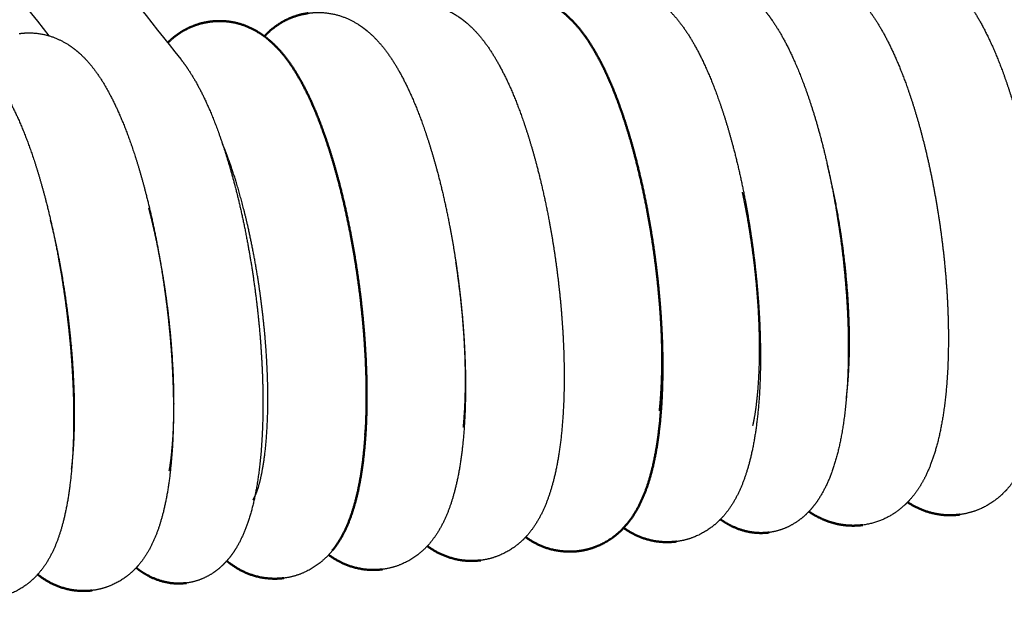
# Model space of a CAD drawing. Units: centimetres. Extents: x -873 to 453, y 2176 to 3720.
# Drawn here: x -615 to -571, y 2503 to 2529 of the extents above; entities that cross this region are included whole.
import ezdxf

# ---------------------------------------------------------------- set-up
doc = ezdxf.new("R2010")
doc.units = ezdxf.units.CM
doc.layers.add('Make2D$Visibile$Curve', color=7, linetype='Continuous', true_color=0x000000)
doc.layers.add('Make2D$Visibile$CurveSilhouetteScena', color=7, linetype='Continuous', lineweight=50, true_color=0x000000)

msp = doc.modelspace()

# ---------------------------------------------------------------- linework, layer by layer
at = {"layer": 'Make2D$Visibile$Curve', "color": 178, "lineweight": -3, "true_color": 0x000000}
for points, weights in [([(-613.688, 2528.533), (-643.364, 2566.119), (-670.849, 2600.931), (-696.378, 2633.264)], [2332.69112378, 2425.64397692, 2518.59683006, 2611.54968319]), ([(-690.577, 2631.654), (-665.006, 2599.478), (-637.489, 2564.853), (-607.795, 2527.488)], [2599.28627102, 2507.36665318, 2415.44703533, 2323.52741749]), ([(-612.752, 2514.723), (-612.732, 2514.699), (-612.713, 2514.674), (-612.694, 2514.65)], [2349.75272979, 2349.69465351, 2349.63657723, 2349.57850095]), ([(-599.552, 2514.905), (-599.545, 2514.896), (-599.538, 2514.887), (-599.531, 2514.878)], [2347.56458931, 2347.54341119, 2347.52223308, 2347.50105496])]:
    msp.add_rational_spline(points, weights, degree=3, dxfattribs=at)
for points, weights, knots in [([(-576.226, 2531.938), (-576.085, 2531.957), (-575.944, 2531.968), (-575.802, 2531.969), (-574.956, 2531.977), (-574.265, 2531.684), (-573.695, 2531.271), (-573.611, 2531.209), (-573.529, 2531.145), (-573.401, 2531.037), (-573.353, 2530.995), (-573.307, 2530.952), (-572.777, 2530.467), (-572.341, 2529.857), (-571.952, 2529.164), (-571.57, 2528.484), (-571.225, 2527.706), (-570.905, 2526.826), (-570.59, 2525.959), (-570.305, 2525.005), (-570.056, 2523.989), (-569.891, 2523.313), (-569.742, 2522.612), (-569.612, 2521.897), (-569.42, 2520.836), (-569.269, 2519.746), (-569.167, 2518.669), (-569.065, 2517.59), (-569.012, 2516.527), (-569.009, 2515.518), (-569.007, 2514.491), (-569.056, 2513.528), (-569.16, 2512.646), (-569.265, 2511.758), (-569.42, 2510.969), (-569.645, 2510.259), (-569.861, 2509.579), (-570.159, 2508.924), (-570.594, 2508.379), (-570.625, 2508.341), (-570.656, 2508.303), (-570.688, 2508.265), (-570.924, 2507.991), (-571.204, 2507.74), (-571.932, 2507.293), (-572.374, 2507.128), (-572.856, 2507.064)], [2708.66164758, 2708.5263577, 2708.39189859, 2708.25610933, 2707.4465618, 2706.65106787, 2705.70996548, 2705.56983413, 2705.42856846, 2705.1992778, 2705.11130621, 2705.02332146, 2704.02795343, 2702.97572175, 2702.06309025, 2701.16774857, 2700.36151816, 2699.68338058, 2699.01584939, 2698.47933456, 2698.10089142, 2697.84907799, 2697.66781422, 2697.5615311, 2697.40372091, 2697.41134407, 2697.58492925, 2697.75890379, 2698.09927703, 2698.58900106, 2699.0872657, 2699.73766232, 2700.5079964, 2701.28494022, 2702.17458048, 2703.13280478, 2704.05199915, 2705.12296219, 2706.06644551, 2706.13273725, 2706.19878236, 2706.26450676, 2706.74445988, 2707.1998404, 2708.13825848, 2708.58369001, 2709.04608174], [0, 0, 0, 0, 0.628222, 0.628222, 0.628222, 4.281366, 4.281366, 4.281366, 4.834205, 4.834205, 5.176794, 5.176794, 5.176794, 9.118682, 9.118682, 9.118682, 12.917968, 12.917968, 12.917968, 16.668893, 16.668893, 16.668893, 19.163501, 19.163501, 19.163501, 22.873726, 22.873726, 22.873726, 26.591345, 26.591345, 26.591345, 30.368149, 30.368149, 30.368149, 34.165099, 34.165099, 34.165099, 37.936832, 37.936832, 37.936832, 38.194212, 38.194212, 38.194212, 40.059139, 40.059139, 42.185695, 42.185695, 42.185695, 42.185695]), ([(-580.583, 2531.48), (-580.571, 2531.482), (-580.559, 2531.483), (-580.547, 2531.485), (-580.079, 2531.544), (-579.623, 2531.502), (-578.769, 2531.256), (-578.4, 2531.06), (-578.076, 2530.827), (-578.071, 2530.824), (-578.066, 2530.82), (-578.062, 2530.817), (-577.534, 2530.434), (-577.097, 2529.926), (-576.728, 2529.377), (-576.362, 2528.832), (-576.035, 2528.213), (-575.725, 2527.505), (-575.415, 2526.795), (-575.129, 2526.008), (-574.868, 2525.151), (-574.567, 2524.162), (-574.302, 2523.09), (-574.083, 2521.974), (-573.854, 2520.812), (-573.676, 2519.607), (-573.556, 2518.414), (-573.435, 2517.219), (-573.374, 2516.042), (-573.375, 2514.931), (-573.375, 2513.803), (-573.44, 2512.754), (-573.57, 2511.809), (-573.702, 2510.849), (-573.895, 2510.017), (-574.186, 2509.275), (-574.377, 2508.788), (-574.624, 2508.317), (-574.954, 2507.904), (-575.008, 2507.836), (-575.066, 2507.769), (-575.168, 2507.657), (-575.211, 2507.612), (-575.256, 2507.568), (-575.756, 2507.072), (-576.406, 2506.702), (-577.207, 2506.595)], [2707.65619722, 2707.64456564, 2707.63293632, 2707.62130941, 2707.17570358, 2706.7474665, 2705.78397025, 2705.27803586, 2704.74689455, 2704.73930603, 2704.73171404, 2704.72411871, 2703.85487653, 2702.87501502, 2702.02252245, 2701.17783132, 2700.38496416, 2699.67790538, 2698.9691682, 2698.35352041, 2697.85605117, 2697.28230358, 2696.86916772, 2696.64117723, 2696.4039793, 2696.36771235, 2696.53560917, 2696.70371644, 2697.07609796, 2697.63010572, 2698.1933737, 2698.94054651, 2699.82670799, 2700.72634484, 2701.75947982, 2702.85152245, 2703.56818896, 2704.35188732, 2705.06726053, 2705.18583165, 2705.30362842, 2705.50102759, 2705.58124569, 2705.66086174, 2706.54999855, 2707.2593061, 2708.02856937], [0, 0, 0, 0, 0.054265, 0.054265, 0.054265, 2.11389, 2.11389, 4.207304, 4.207304, 4.207304, 4.237314, 4.237314, 4.237314, 7.771155, 7.771155, 7.771155, 11.166038, 11.166038, 11.166038, 14.576474, 14.576474, 14.576474, 18.518943, 18.518943, 18.518943, 22.624592, 22.624592, 22.624592, 26.733922, 26.733922, 26.733922, 30.903187, 30.903187, 30.903187, 35.122476, 35.122476, 35.122476, 37.952798, 37.952798, 37.952798, 38.413086, 38.413086, 38.73173, 38.73173, 38.73173, 42.208032, 42.208032, 42.208032, 42.208032]), ([(-588.879, 2530.765), (-588.828, 2530.772), (-588.777, 2530.778), (-588.718, 2530.784), (-588.709, 2530.784), (-588.613, 2530.792), (-588.525, 2530.796), (-588.437, 2530.796), (-587.628, 2530.798), (-586.968, 2530.518), (-586.426, 2530.127), (-586.261, 2530.008), (-586.109, 2529.879), (-585.967, 2529.743), (-585.455, 2529.253), (-585.039, 2528.644), (-584.664, 2527.951), (-584.296, 2527.271), (-583.963, 2526.493), (-583.654, 2525.613), (-583.349, 2524.745), (-583.072, 2523.791), (-582.831, 2522.774), (-582.67, 2522.097), (-582.525, 2521.395), (-582.398, 2520.68), (-582.21, 2519.618), (-582.063, 2518.528), (-581.962, 2517.452), (-581.86, 2516.373), (-581.806, 2515.311), (-581.8, 2514.302), (-581.795, 2513.277), (-581.84, 2512.315), (-581.937, 2511.436), (-582.035, 2510.551), (-582.182, 2509.767), (-582.395, 2509.062), (-582.609, 2508.357), (-582.91, 2507.671), (-583.366, 2507.11), (-583.375, 2507.099), (-583.383, 2507.089), (-583.391, 2507.079), (-583.633, 2506.788), (-583.923, 2506.52), (-584.666, 2506.072), (-585.098, 2505.913), (-585.567, 2505.854)], [2706.25881243, 2706.21078334, 2706.16281653, 2706.10684253, 2706.09888124, 2706.00823999, 2705.92563508, 2705.84255592, 2705.07885662, 2704.32933832, 2703.43084397, 2703.15824641, 2702.87938991, 2702.60139197, 2701.60069842, 2700.54428238, 2699.62643318, 2698.72545563, 2697.91446346, 2697.23134053, 2696.5586785, 2696.01743961, 2695.63503991, 2695.38073053, 2695.19725788, 2695.08917163, 2694.92881654, 2694.93450687, 2695.1070849, 2695.28003739, 2695.6203037, 2696.11087944, 2696.60997047, 2697.26209797, 2698.03496206, 2698.81422908, 2699.70572465, 2700.66753526, 2701.63048845, 2702.77485669, 2703.75463828, 2703.77229055, 2703.7899211, 2703.80752798, 2704.3173545, 2704.79728399, 2705.73751659, 2706.16348281, 2706.60645844], [0, 0, 0, 0, 0.225747, 0.225747, 0.263178, 0.263178, 0.651885, 0.651885, 0.651885, 4.132104, 4.132104, 4.132104, 5.209717, 5.209717, 5.209717, 9.145608, 9.145608, 9.145608, 12.943328, 12.943328, 12.943328, 16.694797, 16.694797, 16.694797, 19.188377, 19.188377, 19.188377, 22.894251, 22.894251, 22.894251, 26.607149, 26.607149, 26.607149, 30.378831, 30.378831, 30.378831, 34.16779, 34.16779, 34.16779, 38.118404, 38.118404, 38.118404, 38.187019, 38.187019, 38.187019, 40.159575, 40.159575, 42.219476, 42.219476, 42.219476, 42.219476]), ([(-602.077, 2529.549), (-602.071, 2529.55), (-602.066, 2529.55), (-602.007, 2529.558), (-601.953, 2529.564), (-601.807, 2529.576), (-601.713, 2529.58), (-601.62, 2529.58), (-600.826, 2529.577), (-600.181, 2529.302), (-599.65, 2528.92), (-599.632, 2528.907), (-599.614, 2528.894), (-599.532, 2528.833), (-599.47, 2528.784), (-599.324, 2528.661), (-599.241, 2528.586), (-599.161, 2528.508), (-598.657, 2528.017), (-598.248, 2527.409), (-597.878, 2526.716), (-597.514, 2526.035), (-597.185, 2525.258), (-596.878, 2524.376), (-596.576, 2523.508), (-596.301, 2522.551), (-596.06, 2521.532), (-595.9, 2520.854), (-595.756, 2520.152), (-595.629, 2519.435), (-595.441, 2518.372), (-595.293, 2517.282), (-595.191, 2516.204), (-595.089, 2515.124), (-595.032, 2514.061), (-595.025, 2513.053), (-595.017, 2512.027), (-595.059, 2511.066), (-595.153, 2510.188), (-595.247, 2509.304), (-595.389, 2508.522), (-595.597, 2507.82), (-595.808, 2507.108), (-596.109, 2506.413), (-596.571, 2505.846)], [2703.77710207, 2703.77170042, 2703.76629931, 2703.71140007, 2703.6619844, 2703.52593104, 2703.43942271, 2703.35233268, 2702.61027861, 2701.88054114, 2701.0006871, 2700.97094404, 2700.9411414, 2700.80310049, 2700.69410627, 2700.42749514, 2700.26888551, 2700.1103734, 2699.10653191, 2698.04810628, 2697.12678233, 2696.22214868, 2695.40766809, 2694.72088029, 2694.04441238, 2693.49949785, 2693.11407222, 2692.85795971, 2692.67285878, 2692.56349638, 2692.40143478, 2692.40579656, 2692.57779615, 2692.75016851, 2693.09061347, 2693.58205356, 2694.08207312, 2694.73587496, 2695.51072416, 2696.29175229, 2697.18478844, 2698.14839523, 2699.12501443, 2700.29431239, 2701.28297449], [0, 0, 0, 0, 0.025605, 0.025605, 0.260287, 0.260287, 0.67118, 0.67118, 0.67118, 4.080342, 4.080342, 4.080342, 4.19786, 4.19786, 4.623741, 4.623741, 5.23582, 5.23582, 5.23582, 9.174325, 9.174325, 9.174325, 12.9776, 12.9776, 12.9776, 16.736008, 16.736008, 16.736008, 19.232192, 19.232192, 19.232192, 22.937753, 22.937753, 22.937753, 26.650386, 26.650386, 26.650386, 30.422109, 30.422109, 30.422109, 34.209127, 34.209127, 34.209127, 38.215812, 38.215812, 38.215812, 38.215812]), ([(-596.182, 2529.808), (-595.828, 2529.69), (-595.512, 2529.516), (-595.228, 2529.312), (-595.161, 2529.263), (-595.095, 2529.213), (-595.017, 2529.149), (-595.002, 2529.136), (-594.905, 2529.055), (-594.826, 2528.983), (-594.75, 2528.909), (-594.243, 2528.418), (-593.831, 2527.81), (-593.46, 2527.117), (-593.095, 2526.436), (-592.764, 2525.659), (-592.456, 2524.778), (-592.153, 2523.909), (-591.878, 2522.953), (-591.637, 2521.935), (-591.476, 2521.258), (-591.332, 2520.555), (-591.205, 2519.839), (-591.017, 2518.777), (-590.87, 2517.687), (-590.768, 2516.609), (-590.666, 2515.53), (-590.61, 2514.467), (-590.603, 2513.459), (-590.596, 2512.433), (-590.639, 2511.471), (-590.734, 2510.593), (-590.83, 2509.709), (-590.973, 2508.927), (-591.183, 2508.223), (-591.395, 2507.513), (-591.696, 2506.821), (-592.156, 2506.256), (-592.159, 2506.252), (-592.163, 2506.247), (-592.166, 2506.243), (-592.408, 2505.948), (-592.701, 2505.677), (-593.445, 2505.228), (-593.874, 2505.071), (-594.341, 2505.012)], [2703.0810938, 2702.67105323, 2702.24315799, 2701.77310135, 2701.66121543, 2701.54846217, 2701.4085475, 2701.3818067, 2701.20521226, 2701.05418661, 2700.90323574, 2699.90054071, 2698.84278081, 2697.92269359, 2697.01936744, 2696.20617656, 2695.52071204, 2694.84561353, 2694.30199198, 2693.91765238, 2693.66219008, 2693.47768478, 2693.36878603, 2693.20734438, 2693.21218357, 2693.38438653, 2693.55696559, 2693.89734589, 2694.38848468, 2694.88817978, 2695.54140584, 2696.31555173, 2697.09594342, 2697.98839033, 2698.95135188, 2699.9234726, 2701.0845465, 2702.07034633, 2702.07787785, 2702.08540516, 2702.09292808, 2702.60776111, 2703.09105784, 2704.02775985, 2704.4475578, 2704.88425498], [2.276118, 2.276118, 2.276118, 2.276118, 4.097268, 4.097268, 4.097268, 4.538974, 4.538974, 4.643189, 4.643189, 5.226535, 5.226535, 5.226535, 9.164046, 9.164046, 9.164046, 12.965186, 12.965186, 12.965186, 16.721076, 16.721076, 16.721076, 19.216227, 19.216227, 19.216227, 22.921801, 22.921801, 22.921801, 26.634468, 26.634468, 26.634468, 30.406145, 30.406145, 30.406145, 34.193697, 34.193697, 34.193697, 38.182053, 38.182053, 38.182053, 38.211369, 38.211369, 38.211369, 40.203202, 40.203202, 42.246319, 42.246319, 42.246319, 42.246319]), ([(-581.686, 2529.763), (-581.523, 2529.571), (-581.369, 2529.364), (-581.222, 2529.145), (-580.789, 2528.501), (-580.411, 2527.749), (-580.057, 2526.875), (-579.672, 2525.924), (-579.326, 2524.847), (-579.025, 2523.672), (-578.855, 2523.006), (-578.7, 2522.311), (-578.562, 2521.6), (-578.325, 2520.365), (-578.142, 2519.084), (-578.023, 2517.819), (-577.904, 2516.551), (-577.849, 2515.307), (-577.864, 2514.144), (-577.879, 2512.96), (-577.963, 2511.875), (-578.121, 2510.908), (-578.283, 2509.924), (-578.513, 2509.069), (-578.873, 2508.327), (-578.988, 2508.09), (-579.119, 2507.861), (-579.269, 2507.647), (-579.488, 2507.335), (-579.752, 2507.044), (-580.082, 2506.803), (-580.465, 2506.523), (-580.913, 2506.329), (-581.409, 2506.262)], [2702.4648371, 2702.10828335, 2701.75380983, 2701.40901989, 2700.39650535, 2699.45512745, 2698.64351949, 2697.76102862, 2697.04111378, 2696.53291806, 2696.24455115, 2696.02537759, 2695.88079471, 2695.63005263, 2695.60392613, 2695.80617993, 2696.00902565, 2696.44098354, 2697.07232424, 2697.71482862, 2698.55830882, 2699.54635896, 2700.55203928, 2701.71776324, 2702.90401512, 2703.28243005, 2703.66938328, 2704.04918241, 2704.59995708, 2705.14627546, 2705.6718803, 2706.28378686, 2706.83943246, 2707.42255827], [0, 0, 0, 0, 1.381449, 1.381449, 1.381449, 5.431956, 5.431956, 5.431956, 9.849886, 9.849886, 9.849886, 12.355647, 12.355647, 12.355647, 16.713296, 16.713296, 16.713296, 21.081782, 21.081782, 21.081782, 25.515149, 25.515149, 25.515149, 30.04228, 30.04228, 30.04228, 31.485077, 31.485077, 31.485077, 33.576009, 33.576009, 33.576009, 35.977228, 35.977228, 35.977228, 35.977228]), ([(-615.043, 2528.634), (-615.032, 2528.636), (-615.022, 2528.637), (-614.961, 2528.645), (-614.911, 2528.65), (-614.811, 2528.659), (-614.76, 2528.662), (-614.66, 2528.665), (-614.61, 2528.666), (-614.56, 2528.665), (-613.804, 2528.655), (-613.191, 2528.395), (-612.686, 2528.035), (-612.48, 2527.888), (-612.294, 2527.725), (-612.126, 2527.553), (-611.641, 2527.057), (-611.251, 2526.453), (-610.896, 2525.76), (-610.547, 2525.08), (-610.23, 2524.303), (-609.933, 2523.421), (-609.641, 2522.552), (-609.375, 2521.595), (-609.141, 2520.574), (-608.985, 2519.896), (-608.845, 2519.193), (-608.721, 2518.475), (-608.538, 2517.413), (-608.393, 2516.323), (-608.291, 2515.245), (-608.19, 2514.166), (-608.133, 2513.104), (-608.122, 2512.096), (-608.111, 2511.072), (-608.149, 2510.113), (-608.236, 2509.239), (-608.323, 2508.359), (-608.456, 2507.583), (-608.653, 2506.886), (-608.852, 2506.181), (-609.137, 2505.489), (-609.582, 2504.922), (-609.604, 2504.895), (-609.625, 2504.869), (-609.647, 2504.842), (-609.883, 2504.559), (-610.168, 2504.298), (-610.898, 2503.865), (-611.317, 2503.716), (-611.77, 2503.661)], [2702.26818447, 2702.25863212, 2702.24908163, 2702.19400209, 2702.1485418, 2702.05763075, 2702.01222183, 2701.92139707, 2701.87602527, 2701.83047981, 2701.1391703, 2700.45841284, 2699.62569848, 2699.28509328, 2698.9312441, 2698.57982873, 2697.56884278, 2696.50625828, 2695.5780233, 2694.66630673, 2693.84552429, 2693.15226385, 2692.46910236, 2691.91797124, 2691.52734892, 2691.26801284, 2691.08002468, 2690.96832553, 2690.80301888, 2690.80489833, 2690.97567886, 2691.14682435, 2691.48730917, 2691.9799962, 2692.4812521, 2693.13752534, 2693.91576173, 2694.69981848, 2695.59543059, 2696.56330471, 2697.54266185, 2698.7258731, 2699.71522376, 2699.76238092, 2699.80937994, 2699.8561968, 2700.35260679, 2700.81452074, 2701.70674653, 2702.1021057, 2702.51332141], [0, 0, 0, 0, 0.046094, 0.046094, 0.265887, 0.265887, 0.485236, 0.485236, 0.703558, 0.703558, 0.703558, 3.929696, 3.929696, 3.929696, 5.282637, 5.282637, 5.282637, 9.217019, 9.217019, 9.217019, 13.0219, 13.0219, 13.0219, 16.784359, 16.784359, 16.784359, 19.281056, 19.281056, 19.281056, 22.982564, 22.982564, 22.982564, 26.691242, 26.691242, 26.691242, 30.458537, 30.458537, 30.458537, 34.237445, 34.237445, 34.237445, 38.241662, 38.241662, 38.241662, 38.424528, 38.424528, 38.424528, 40.351375, 40.351375, 42.320321, 42.320321, 42.320321, 42.320321]), ([(-619.508, 2528.291), (-619.497, 2528.293), (-619.485, 2528.295), (-619.422, 2528.303), (-619.372, 2528.308), (-619.271, 2528.316), (-619.22, 2528.319), (-619.12, 2528.322), (-619.07, 2528.323), (-619.02, 2528.322), (-618.269, 2528.31), (-617.66, 2528.052), (-617.16, 2527.696), (-616.949, 2527.546), (-616.761, 2527.379), (-616.59, 2527.203), (-616.108, 2526.707), (-615.72, 2526.103), (-615.367, 2525.411), (-615.019, 2524.73), (-614.703, 2523.953), (-614.408, 2523.072), (-614.116, 2522.202), (-613.851, 2521.244), (-613.617, 2520.222), (-613.461, 2519.544), (-613.321, 2518.84), (-613.197, 2518.122), (-613.014, 2517.06), (-612.869, 2515.969), (-612.767, 2514.891), (-612.665, 2513.812), (-612.607, 2512.749), (-612.596, 2511.742), (-612.584, 2510.717), (-612.621, 2509.758), (-612.706, 2508.885), (-612.793, 2508.005), (-612.924, 2507.231), (-613.119, 2506.534), (-613.316, 2505.831), (-613.6, 2505.14), (-614.043, 2504.573), (-614.066, 2504.543), (-614.09, 2504.514), (-614.114, 2504.485), (-614.348, 2504.203), (-614.632, 2503.944), (-615.36, 2503.512), (-615.777, 2503.364), (-616.229, 2503.309)], [2701.65682379, 2701.64597065, 2701.63511984, 2701.57872564, 2701.53324806, 2701.44230014, 2701.3968731, 2701.3060106, 2701.26061888, 2701.21504572, 2700.53083678, 2699.85638326, 2699.0301105, 2698.68298732, 2698.32169299, 2697.96304294, 2696.95043968, 2695.88697532, 2694.95708962, 2694.04369957, 2693.22127689, 2692.52633328, 2691.8414415, 2691.28862404, 2690.89660937, 2690.63644922, 2690.44771868, 2690.3354364, 2690.16935088, 2690.17062326, 2690.34114088, 2690.51202179, 2690.85259268, 2691.34568502, 2691.84737433, 2692.50442006, 2693.2835586, 2694.06842155, 2694.96479606, 2695.93348536, 2696.91312427, 2698.09796297, 2699.08683306, 2699.1385054, 2699.18998517, 2699.24124073, 2699.73482826, 2700.19359012, 2701.07987568, 2701.47236331, 2701.88064801], [0, 0, 0, 0, 0.05254, 0.05254, 0.273121, 0.273121, 0.493222, 0.493222, 0.712248, 0.712248, 0.712248, 3.914053, 3.914053, 3.914053, 5.293928, 5.293928, 5.293928, 9.23021, 9.23021, 9.23021, 13.038183, 13.038183, 13.038183, 16.804203, 16.804203, 16.804203, 19.30229, 19.30229, 19.30229, 23.004098, 23.004098, 23.004098, 26.713013, 26.713013, 26.713013, 30.480704, 30.480704, 30.480704, 34.259239, 34.259239, 34.259239, 38.262671, 38.262671, 38.262671, 38.463018, 38.463018, 38.463018, 40.380555, 40.380555, 42.341773, 42.341773, 42.341773, 42.341773]), ([(-607.795, 2527.488), (-607.643, 2527.297), (-607.5, 2527.093), (-607.362, 2526.877), (-606.952, 2526.232), (-606.593, 2525.483), (-606.254, 2524.609), (-605.885, 2523.658), (-605.552, 2522.579), (-605.261, 2521.401), (-605.095, 2520.732), (-604.945, 2520.036), (-604.811, 2519.322), (-604.579, 2518.087), (-604.399, 2516.805), (-604.28, 2515.54), (-604.16, 2514.272), (-604.102, 2513.027), (-604.109, 2511.866), (-604.117, 2510.685), (-604.191, 2509.605), (-604.336, 2508.643), (-604.483, 2507.665), (-604.694, 2506.825), (-605.031, 2506.087), (-605.157, 2505.812), (-605.305, 2505.546), (-605.481, 2505.299), (-605.674, 2505.028), (-605.907, 2504.772), (-606.193, 2504.554), (-606.575, 2504.263), (-607.027, 2504.061), (-607.533, 2503.995)], [2698.16279836, 2697.80955413, 2697.45842931, 2697.11641457, 2696.09487677, 2695.14670316, 2694.32565725, 2693.43190302, 2692.70116122, 2692.18365491, 2691.8901436, 2691.66633108, 2691.51800179, 2691.26157872, 2691.23097026, 2691.43130562, 2691.63222026, 2692.06483506, 2692.69907409, 2693.34436446, 2694.19254621, 2695.18645478, 2696.19862436, 2697.36589064, 2698.55792788, 2699.00265589, 2699.46093049, 2699.90440409, 2700.39158825, 2700.87112882, 2701.3328086, 2701.94806808, 2702.49541064, 2703.07316083], [0, 0, 0, 0, 1.359191, 1.359191, 1.359191, 5.410122, 5.410122, 5.410122, 9.837569, 9.837569, 9.837569, 12.347712, 12.347712, 12.347712, 16.699586, 16.699586, 16.699586, 21.062418, 21.062418, 21.062418, 25.487953, 25.487953, 25.487953, 30.000623, 30.000623, 30.000623, 31.689332, 31.689332, 31.689332, 33.535224, 33.535224, 33.535224, 35.956408, 35.956408, 35.956408, 35.956408]), ([(-604.541, 2507.731), (-604.545, 2507.734), (-604.406, 2507.963), (-604.296, 2508.339), (-604.175, 2508.754), (-604.062, 2509.355), (-603.989, 2510.053), (-603.915, 2510.771), (-603.879, 2511.611), (-603.887, 2512.51), (-603.895, 2513.408), (-603.947, 2514.373), (-604.041, 2515.353), (-604.135, 2516.335), (-604.27, 2517.335), (-604.441, 2518.302), (-604.556, 2518.954), (-604.687, 2519.592), (-604.83, 2520.202), (-605.044, 2521.109), (-605.286, 2521.958), (-605.541, 2522.695), (-605.667, 2523.06), (-605.798, 2523.401), (-605.928, 2523.709)], [2699.9801027, 2698.97961105, 2697.99412322, 2697.10118905, 2696.11696923, 2695.21704532, 2694.45675371, 2693.67383485, 2693.02146337, 2692.52771578, 2692.03462954, 2691.69683441, 2691.52680216, 2691.35636836, 2691.35419576, 2691.51903157, 2691.63009864, 2691.8170554, 2692.07631991, 2692.4623511, 2693.01023108, 2693.69792023, 2694.03815661, 2694.41520107, 2694.82375399], [37.04238, 37.04238, 37.04238, 37.04238, 40.074477, 40.074477, 40.074477, 43.387912, 43.387912, 43.387912, 46.778832, 46.778832, 46.778832, 50.158488, 50.158488, 50.158488, 53.54465, 53.54465, 53.54465, 55.820846, 55.820846, 55.820846, 59.222289, 59.222289, 59.222289, 60.912496, 60.912496, 60.912496, 60.912496]), ([(-577.952, 2512.282), (-577.858, 2513.012), (-577.807, 2513.879), (-577.807, 2514.812), (-577.808, 2515.794), (-577.863, 2516.858), (-577.972, 2517.935), (-578.081, 2519.016), (-578.244, 2520.116), (-578.45, 2521.166), (-578.557, 2521.708), (-578.675, 2522.238), (-578.802, 2522.747)], [2699.45397065, 2698.61164498, 2697.90956483, 2697.3808714, 2696.82508054, 2696.45617195, 2696.29050426, 2696.12429402, 2696.16221333, 2696.40220682, 2696.52609719, 2696.7040064, 2696.93315394], [42.674002, 42.674002, 42.674002, 42.674002, 46.22414, 46.22414, 46.22414, 49.94581, 49.94581, 49.94581, 53.677794, 53.677794, 53.677794, 55.60474, 55.60474, 55.60474, 55.60474]), ([(-582.137, 2511.062), (-582.104, 2511.213), (-582.072, 2511.376), (-582.045, 2511.547), (-581.927, 2512.273), (-581.854, 2513.189), (-581.842, 2514.191), (-581.831, 2515.201), (-581.879, 2516.314), (-581.986, 2517.446), (-582.093, 2518.581), (-582.259, 2519.741), (-582.471, 2520.846), (-582.515, 2521.074), (-582.561, 2521.3), (-582.609, 2521.523)], [2700.31128644, 2700.05458077, 2699.80723191, 2699.57080477, 2698.57251577, 2697.7346181, 2697.10673113, 2696.47399816, 2696.04728125, 2695.84786368, 2695.64782213, 2695.67586501, 2695.92929839, 2695.98157345, 2696.04345541, 2696.1147681], [12.373904, 12.373904, 12.373904, 12.373904, 13.308397, 13.308397, 13.308397, 17.211954, 17.211954, 17.211954, 21.130791, 21.130791, 21.130791, 25.058741, 25.058741, 25.058741, 25.865804, 25.865804, 25.865804, 25.865804]), ([(-608.307, 2509.022), (-608.295, 2509.091), (-608.284, 2509.161), (-608.273, 2509.233), (-608.165, 2509.961), (-608.1, 2510.882), (-608.095, 2511.89), (-608.089, 2512.906), (-608.141, 2514.026), (-608.249, 2515.165), (-608.357, 2516.308), (-608.521, 2517.475), (-608.729, 2518.588), (-608.849, 2519.229), (-608.984, 2519.853), (-609.13, 2520.445), (-609.162, 2520.573), (-609.194, 2520.7), (-609.227, 2520.825)], [2695.46648177, 2695.36359601, 2695.26254062, 2695.16343958, 2694.15917462, 2693.31556769, 2692.68436367, 2692.04851042, 2691.62092002, 2691.42328218, 2691.22501918, 2691.25757538, 2691.51666498, 2691.66609522, 2691.89100842, 2692.18710707, 2692.25120082, 2692.31869344, 2692.38950531], [13.114277, 13.114277, 13.114277, 13.114277, 13.506214, 13.506214, 13.506214, 17.429479, 17.429479, 17.429479, 21.366675, 21.366675, 21.366675, 25.312941, 25.312941, 25.312941, 27.579996, 27.579996, 27.579996, 28.073918, 28.073918, 28.073918, 28.073918]), ([(-612.686, 2509.107), (-612.671, 2509.227), (-612.657, 2509.35), (-612.645, 2509.477), (-612.574, 2510.197), (-612.542, 2511.039), (-612.552, 2511.941), (-612.562, 2512.842), (-612.615, 2513.81), (-612.707, 2514.792), (-612.8, 2515.777), (-612.934, 2516.78), (-613.101, 2517.75), (-613.213, 2518.405), (-613.341, 2519.046), (-613.481, 2519.658), (-613.529, 2519.865), (-613.578, 2520.07), (-613.628, 2520.271)], [2694.04208522, 2693.89535227, 2693.75287511, 2693.61498914, 2692.82969481, 2692.17534668, 2691.68055761, 2691.18658898, 2690.84876295, 2690.67967027, 2690.51018425, 2690.50994033, 2690.6772919, 2690.79017077, 2690.97936155, 2691.2410811, 2691.32997205, 2691.42731006, 2691.53282507], [42.999102, 42.999102, 42.999102, 42.999102, 43.599899, 43.599899, 43.599899, 47.000011, 47.000011, 47.000011, 50.38787, 50.38787, 50.38787, 53.781981, 53.781981, 53.781981, 56.065938, 56.065938, 56.065938, 56.844431, 56.844431, 56.844431, 56.844431]), ([(-599.538, 2510.624), (-599.474, 2511.303), (-599.444, 2512.08), (-599.451, 2512.908), (-599.458, 2513.805), (-599.51, 2514.769), (-599.603, 2515.748), (-599.696, 2516.729), (-599.832, 2517.728), (-600.002, 2518.695), (-600.029, 2518.847), (-600.057, 2518.998), (-600.085, 2519.148)], [2695.04950821, 2694.34822153, 2693.75948624, 2693.3050704, 2692.81234168, 2692.47462221, 2692.30437203, 2692.13372068, 2692.13102817, 2692.29520972, 2692.32099209, 2692.35089329, 2692.38486888], [43.604899, 43.604899, 43.604899, 43.604899, 46.726193, 46.726193, 46.726193, 50.10397, 50.10397, 50.10397, 53.488236, 53.488236, 53.488236, 54.018434, 54.018434, 54.018434, 54.018434]), ([(-595.123, 2510.979), (-595.054, 2511.67), (-595.021, 2512.467), (-595.027, 2513.316), (-595.034, 2514.213), (-595.085, 2515.177), (-595.178, 2516.155), (-595.248, 2516.896), (-595.343, 2517.649), (-595.458, 2518.389)], [2695.92013563, 2695.19387104, 2694.58570582, 2694.1191226, 2693.62671006, 2693.2890564, 2693.11860455, 2692.98932442, 2692.9560514, 2693.01838167], [43.468991, 43.468991, 43.468991, 43.468991, 46.674249, 46.674249, 46.674249, 50.050262, 50.050262, 50.050262, 52.609727, 52.609727, 52.609727, 52.609727]), ([(-586.333, 2511.715), (-586.255, 2512.433), (-586.216, 2513.27), (-586.221, 2514.166), (-586.225, 2514.778), (-586.249, 2515.42), (-586.293, 2516.077)], [2697.77832205, 2696.99851302, 2696.3488711, 2695.85669012, 2695.52073074, 2695.25676522, 2695.06875613], [43.193579, 43.193579, 43.193579, 43.193579, 46.575244, 46.575244, 46.575244, 48.879059, 48.879059, 48.879059, 48.879059]), ([(-612.617, 2510.204), (-612.614, 2510.195), (-612.611, 2510.186), (-612.608, 2510.177), (-612.603, 2510.163), (-612.598, 2510.148), (-612.593, 2510.133)], [2712.02021151, 2712.01200415, 2712.00377697, 2711.99553, 2711.98174701, 2711.96790463, 2711.95400322], [22.4856542, 22.4856542, 22.4856542, 22.4856542, 22.5263577, 22.5263577, 22.5263577, 22.5946683, 22.5946683, 22.5946683, 22.5946683]), ([(-596.574, 2505.841), (-596.816, 2505.545), (-597.109, 2505.273), (-597.855, 2504.823), (-598.283, 2504.666), (-598.748, 2504.607)], [2701.29088433, 2701.80814568, 2702.2930497, 2703.22799314, 2703.64479864, 2704.07843888], [38.226084, 38.226084, 38.226084, 38.226084, 40.227215, 40.227215, 42.262183, 42.262183, 42.262183, 42.262183]), ([(-600.999, 2505.447), (-601.24, 2505.15), (-601.533, 2504.878), (-602.278, 2504.429), (-602.704, 2504.273), (-603.168, 2504.214)], [2700.53253152, 2701.04976857, 2701.53399147, 2702.46508819, 2702.87887252, 2703.3094654], [38.251344, 38.251344, 38.251344, 38.251344, 40.252939, 40.252939, 42.279703, 42.279703, 42.279703, 42.279703])]:
    msp.add_rational_spline(points, weights, degree=3, knots=knots, dxfattribs=at)
at = {"layer": 'Make2D$Visibile$Curve', "color": 178, "true_color": 0x000000}
for points, weights, knots in [([(-593.265, 2530.349), (-593.213, 2530.356), (-593.161, 2530.362), (-593.101, 2530.367), (-593.094, 2530.368), (-592.997, 2530.376), (-592.907, 2530.38), (-592.818, 2530.38), (-592.014, 2530.38), (-591.359, 2530.102), (-590.82, 2529.714), (-590.652, 2529.592), (-590.496, 2529.46), (-590.351, 2529.321), (-589.842, 2528.83), (-589.428, 2528.222), (-589.055, 2527.529), (-588.689, 2526.848), (-588.357, 2526.071), (-588.048, 2525.19), (-587.744, 2524.322), (-587.468, 2523.367), (-587.227, 2522.349), (-587.066, 2521.672), (-586.922, 2520.97), (-586.795, 2520.254), (-586.607, 2519.192), (-586.459, 2518.102), (-586.358, 2517.025), (-586.256, 2515.946), (-586.201, 2514.884), (-586.195, 2513.875), (-586.189, 2512.85), (-586.233, 2511.888), (-586.329, 2511.01), (-586.426, 2510.125), (-586.571, 2509.342), (-586.782, 2508.637), (-586.995, 2507.93), (-587.296, 2507.241), (-587.754, 2506.677), (-587.76, 2506.67), (-587.766, 2506.663), (-587.772, 2506.656), (-588.014, 2506.362), (-588.305, 2506.093), (-589.049, 2505.644), (-589.479, 2505.487), (-589.947, 2505.427)], [2705.39365196, 2705.34474883, 2705.29591119, 2705.24030873, 2705.23359498, 2705.14297322, 2705.05914345, 2704.97480667, 2704.21834145, 2703.47549152, 2702.58320152, 2702.30418592, 2702.0184144, 2701.73361211, 2700.7319766, 2699.67492763, 2698.7560091, 2697.85389579, 2697.04185325, 2696.35760518, 2695.68376645, 2695.14135689, 2694.75801858, 2694.50315469, 2694.31919286, 2694.2107207, 2694.04984999, 2694.05513368, 2694.22752384, 2694.40029022, 2694.74059582, 2695.23144571, 2695.73083455, 2696.38352054, 2697.15700274, 2697.93679748, 2698.82871387, 2699.79107255, 2700.75864612, 2701.91142906, 2702.89427046, 2702.90679552, 2702.91930927, 2702.931811, 2703.44417469, 2703.92582663, 2704.86431058, 2705.28717117, 2705.72698548], [0, 0, 0, 0, 0.230563, 0.230563, 0.262224, 0.262224, 0.657901, 0.657901, 0.657901, 4.114517, 4.114517, 4.114517, 5.218067, 5.218067, 5.218067, 9.154626, 9.154626, 9.154626, 12.953934, 12.953934, 12.953934, 16.707557, 16.707557, 16.707557, 19.201831, 19.201831, 19.201831, 22.907529, 22.907529, 22.907529, 26.620236, 26.620236, 26.620236, 30.391941, 30.391941, 30.391941, 34.180107, 34.180107, 34.180107, 38.14981, 38.14981, 38.14981, 38.198529, 38.198529, 38.198529, 40.18088, 40.18088, 42.232327, 42.232327, 42.232327, 42.232327]), ([(-604.043, 2528.511), (-603.824, 2528.747), (-603.566, 2528.962), (-603.254, 2529.143), (-602.9, 2529.347), (-602.504, 2529.489), (-602.077, 2529.549)], [2706.20158213, 2705.78192734, 2705.38236671, 2704.99791196, 2704.56340474, 2704.17558317, 2703.77710207], [0.58386, 0.58386, 0.58386, 0.58386, 2.248273, 2.248273, 2.248273, 4.124041, 4.124041, 4.124041, 4.124041]), ([(-608.377, 2528.222), (-608.179, 2528.42), (-607.95, 2528.602), (-607.681, 2528.758), (-607.327, 2528.963), (-606.931, 2529.106), (-606.503, 2529.165)], [2705.27450348, 2704.9174368, 2704.57507679, 2704.24406267, 2703.8100715, 2703.423412, 2703.02601129], [0.813506, 0.813506, 0.813506, 0.813506, 2.248762, 2.248762, 2.248762, 4.12522, 4.12522, 4.12522, 4.12522]), ([(-606.503, 2529.165), (-606.497, 2529.166), (-606.49, 2529.167), (-606.431, 2529.175), (-606.379, 2529.18), (-606.232, 2529.193), (-606.137, 2529.196), (-606.041, 2529.196), (-605.252, 2529.191), (-604.612, 2528.919), (-604.084, 2528.54), (-603.904, 2528.41), (-603.739, 2528.268), (-603.587, 2528.119), (-603.085, 2527.627), (-602.678, 2527.019), (-602.309, 2526.326), (-601.947, 2525.645), (-601.619, 2524.867), (-601.313, 2523.986), (-601.012, 2523.117), (-600.738, 2522.16), (-600.497, 2521.14), (-600.337, 2520.462), (-600.193, 2519.759), (-600.066, 2519.041), (-599.878, 2517.979), (-599.73, 2516.888), (-599.628, 2515.81), (-599.525, 2514.73), (-599.468, 2513.666), (-599.459, 2512.658), (-599.451, 2511.632), (-599.492, 2510.67), (-599.584, 2509.793), (-599.677, 2508.909), (-599.818, 2508.129), (-600.025, 2507.427), (-600.234, 2506.715), (-600.534, 2506.018), (-600.996, 2505.45)], [2703.02601129, 2703.01953547, 2703.01306041, 2702.95852854, 2702.9105479, 2702.77448398, 2702.68653328, 2702.59795835, 2701.86311528, 2701.13972292, 2700.26608253, 2699.96758811, 2699.66066758, 2699.35513319, 2698.3500563, 2697.29095795, 2696.36831152, 2695.46227679, 2694.64640863, 2693.95820919, 2693.28027571, 2692.73394508, 2692.34735367, 2692.09055268, 2691.9048309, 2691.79497911, 2691.63226229, 2691.63611167, 2691.80788714, 2691.98003696, 2692.3205576, 2692.81233887, 2693.31272149, 2693.96718022, 2694.74279304, 2695.52449738, 2696.41812564, 2697.38241655, 2698.36155554, 2699.53611815, 2700.52603828], [0, 0, 0, 0, 0.030792, 0.030792, 0.259354, 0.259354, 0.678401, 0.678401, 0.678401, 4.063796, 4.063796, 4.063796, 5.246086, 5.246086, 5.246086, 9.18573, 9.18573, 9.18573, 12.991392, 12.991392, 12.991392, 16.752667, 16.752667, 16.752667, 19.249911, 19.249911, 19.249911, 22.955514, 22.955514, 22.955514, 26.668253, 26.668253, 26.668253, 30.440182, 30.440182, 30.440182, 34.226651, 34.226651, 34.226651, 38.242909, 38.242909, 38.242909, 38.242909]), ([(-572.856, 2507.064), (-573.03, 2507.041), (-573.206, 2507.031), (-573.38, 2507.036), (-574.099, 2507.054), (-574.698, 2507.286), (-575.204, 2507.619)], [2709.04608174, 2709.21363546, 2709.37986514, 2709.54883587, 2710.24410096, 2710.9404924, 2711.72951271], [0, 0, 0, 0, 0.777186, 0.777186, 0.777186, 3.910009, 3.910009, 3.910009, 3.910009]), ([(-577.207, 2506.595), (-577.663, 2506.535), (-578.11, 2506.571), (-578.529, 2506.685), (-578.951, 2506.8), (-579.312, 2506.984), (-579.629, 2507.203)], [2708.02856937, 2708.46656262, 2708.88578029, 2709.34998378, 2709.81809734, 2710.30807067, 2710.82226871], [0, 0, 0, 0, 2.011167, 2.011167, 2.011167, 4.041635, 4.041635, 4.041635, 4.041635]), ([(-581.409, 2506.262), (-582, 2506.183), (-582.563, 2506.297), (-583.061, 2506.535), (-583.252, 2506.626), (-583.43, 2506.733), (-583.596, 2506.851)], [2707.42255827, 2708.11733745, 2708.76580388, 2709.49291812, 2709.77223981, 2710.05728423, 2710.34459144], [0, 0, 0, 0, 2.843449, 2.843449, 2.843449, 3.951759, 3.951759, 3.951759, 3.951759]), ([(-585.567, 2505.854), (-585.74, 2505.832), (-585.915, 2505.824), (-586.088, 2505.83), (-586.83, 2505.855), (-587.434, 2506.113), (-587.937, 2506.468)], [2706.60645844, 2706.7701747, 2706.93262735, 2707.09805512, 2707.80578341, 2708.51535116, 2709.33984966], [0, 0, 0, 0, 0.768374, 0.768374, 0.768374, 3.985632, 3.985632, 3.985632, 3.985632]), ([(-594.341, 2505.012), (-594.518, 2504.989), (-594.696, 2504.982), (-594.872, 2504.988), (-595.626, 2505.018), (-596.235, 2505.286), (-596.739, 2505.652)], [2704.88425498, 2705.05000936, 2705.21442696, 2705.38208165, 2706.09706631, 2706.81498249, 2707.65822817], [0, 0, 0, 0, 0.782759, 0.782759, 0.782759, 4.048395, 4.048395, 4.048395, 4.048395]), ([(-589.947, 2505.427), (-590.122, 2505.405), (-590.298, 2505.397), (-590.473, 2505.404), (-591.221, 2505.431), (-591.828, 2505.694), (-592.332, 2506.054)], [2705.72698548, 2705.89167737, 2706.05507059, 2706.22156528, 2706.93291361, 2707.64662625, 2708.48060491], [0, 0, 0, 0, 0.775347, 0.775347, 0.775347, 4.017072, 4.017072, 4.017072, 4.017072]), ([(-598.748, 2504.607), (-598.927, 2504.585), (-599.106, 2504.577), (-599.285, 2504.584), (-600.045, 2504.615), (-600.656, 2504.89), (-601.16, 2505.261)], [2704.07843888, 2704.24533266, 2704.4108478, 2704.57974277, 2705.29841196, 2706.02060607, 2706.87339013], [0, 0, 0, 0, 0.790558, 0.790558, 0.790558, 4.080311, 4.080311, 4.080311, 4.080311]), ([(-603.168, 2504.214), (-603.349, 2504.191), (-603.531, 2504.184), (-603.711, 2504.191), (-604.473, 2504.224), (-605.083, 2504.502), (-605.586, 2504.874), (-605.635, 2504.91), (-605.683, 2504.948), (-605.73, 2504.986)], [2703.3094654, 2703.47760594, 2703.64432587, 2703.81458628, 2704.53266913, 2705.25493448, 2706.11071266, 2706.19438764, 2706.27872803, 2706.3635096], [0, 0, 0, 0, 0.798907, 0.798907, 0.798907, 4.093073, 4.093073, 4.093073, 4.421722, 4.421722, 4.421722, 4.421722]), ([(-611.77, 2503.661), (-611.951, 2503.639), (-612.133, 2503.633), (-612.314, 2503.642), (-613.056, 2503.681), (-613.645, 2503.955), (-614.127, 2504.315), (-614.154, 2504.336), (-614.181, 2504.356), (-614.207, 2504.377)], [2702.51332141, 2702.6780392, 2702.84140197, 2703.00862366, 2703.6965212, 2704.38949053, 2705.21773179, 2705.26410035, 2705.31070919, 2705.35751693], [0, 0, 0, 0, 0.794355, 0.794355, 0.794355, 3.981473, 3.981473, 3.981473, 4.163656, 4.163656, 4.163656, 4.163656]), ([(-607.533, 2503.995), (-608.142, 2503.915), (-608.714, 2504.047), (-609.213, 2504.304), (-609.423, 2504.412), (-609.613, 2504.54), (-609.789, 2504.679)], [2703.07316083, 2703.76966856, 2704.41487054, 2705.15840839, 2705.47144373, 2705.79236958, 2706.11633729], [0, 0, 0, 0, 2.899566, 2.899566, 2.899566, 4.142539, 4.142539, 4.142539, 4.142539])]:
    msp.add_rational_spline(points, weights, degree=3, knots=knots, dxfattribs=at)
at = {"layer": 'Make2D$Visibile$CurveSilhouetteScena', "color": 178, "true_color": 0x000000}
for points, weights, knots in [([(-593.265, 2530.349), (-593.213, 2530.356), (-593.161, 2530.362), (-593.101, 2530.367), (-593.094, 2530.368), (-592.997, 2530.376), (-592.907, 2530.38), (-592.818, 2530.38), (-592.014, 2530.38), (-591.359, 2530.102), (-590.82, 2529.714), (-590.652, 2529.592), (-590.496, 2529.46), (-590.351, 2529.321), (-589.842, 2528.83), (-589.428, 2528.222), (-589.055, 2527.529), (-588.689, 2526.848), (-588.357, 2526.071), (-588.048, 2525.19), (-587.744, 2524.322), (-587.468, 2523.367), (-587.227, 2522.349), (-587.066, 2521.672), (-586.922, 2520.97), (-586.795, 2520.254), (-586.607, 2519.192), (-586.459, 2518.102), (-586.358, 2517.025), (-586.256, 2515.946), (-586.201, 2514.884), (-586.195, 2513.875), (-586.189, 2512.85), (-586.233, 2511.888), (-586.329, 2511.01), (-586.426, 2510.125), (-586.571, 2509.342), (-586.782, 2508.637), (-586.995, 2507.93), (-587.296, 2507.241), (-587.754, 2506.677), (-587.76, 2506.67), (-587.766, 2506.663), (-587.772, 2506.656), (-588.014, 2506.362), (-588.305, 2506.093), (-589.049, 2505.644), (-589.479, 2505.487), (-589.947, 2505.427)], [2705.39365196, 2705.34474883, 2705.29591119, 2705.24030873, 2705.23359498, 2705.14297322, 2705.05914345, 2704.97480667, 2704.21834145, 2703.47549152, 2702.58320152, 2702.30418592, 2702.0184144, 2701.73361211, 2700.7319766, 2699.67492763, 2698.7560091, 2697.85389579, 2697.04185325, 2696.35760518, 2695.68376645, 2695.14135689, 2694.75801858, 2694.50315469, 2694.31919286, 2694.2107207, 2694.04984999, 2694.05513368, 2694.22752384, 2694.40029022, 2694.74059582, 2695.23144571, 2695.73083455, 2696.38352054, 2697.15700274, 2697.93679748, 2698.82871387, 2699.79107255, 2700.75864612, 2701.91142906, 2702.89427046, 2702.90679552, 2702.91930927, 2702.931811, 2703.44417469, 2703.92582663, 2704.86431058, 2705.28717117, 2705.72698548], [0, 0, 0, 0, 0.230563, 0.230563, 0.262224, 0.262224, 0.657901, 0.657901, 0.657901, 4.114517, 4.114517, 4.114517, 5.218067, 5.218067, 5.218067, 9.154626, 9.154626, 9.154626, 12.953934, 12.953934, 12.953934, 16.707557, 16.707557, 16.707557, 19.201831, 19.201831, 19.201831, 22.907529, 22.907529, 22.907529, 26.620236, 26.620236, 26.620236, 30.391941, 30.391941, 30.391941, 34.180107, 34.180107, 34.180107, 38.14981, 38.14981, 38.14981, 38.198529, 38.198529, 38.198529, 40.18088, 40.18088, 42.232327, 42.232327, 42.232327, 42.232327]), ([(-604.043, 2528.511), (-603.824, 2528.747), (-603.566, 2528.962), (-603.254, 2529.143), (-602.9, 2529.347), (-602.504, 2529.489), (-602.077, 2529.549)], [2706.20158213, 2705.78192734, 2705.38236671, 2704.99791196, 2704.56340474, 2704.17558317, 2703.77710207], [0.58386, 0.58386, 0.58386, 0.58386, 2.248273, 2.248273, 2.248273, 4.124041, 4.124041, 4.124041, 4.124041]), ([(-608.377, 2528.222), (-608.179, 2528.42), (-607.95, 2528.602), (-607.681, 2528.758), (-607.327, 2528.963), (-606.931, 2529.106), (-606.503, 2529.165)], [2705.27450348, 2704.9174368, 2704.57507679, 2704.24406267, 2703.8100715, 2703.423412, 2703.02601129], [0.813506, 0.813506, 0.813506, 0.813506, 2.248762, 2.248762, 2.248762, 4.12522, 4.12522, 4.12522, 4.12522]), ([(-606.503, 2529.165), (-606.497, 2529.166), (-606.49, 2529.167), (-606.431, 2529.175), (-606.379, 2529.18), (-606.232, 2529.193), (-606.137, 2529.196), (-606.041, 2529.196), (-605.252, 2529.191), (-604.612, 2528.919), (-604.084, 2528.54), (-603.904, 2528.41), (-603.739, 2528.268), (-603.587, 2528.119), (-603.085, 2527.627), (-602.678, 2527.019), (-602.309, 2526.326), (-601.947, 2525.645), (-601.619, 2524.867), (-601.313, 2523.986), (-601.012, 2523.117), (-600.738, 2522.16), (-600.497, 2521.14), (-600.337, 2520.462), (-600.193, 2519.759), (-600.066, 2519.041), (-599.878, 2517.979), (-599.73, 2516.888), (-599.628, 2515.81), (-599.525, 2514.73), (-599.468, 2513.666), (-599.459, 2512.658), (-599.451, 2511.632), (-599.492, 2510.67), (-599.584, 2509.793), (-599.677, 2508.909), (-599.818, 2508.129), (-600.025, 2507.427), (-600.234, 2506.715), (-600.534, 2506.018), (-600.996, 2505.45)], [2703.02601129, 2703.01953547, 2703.01306041, 2702.95852854, 2702.9105479, 2702.77448398, 2702.68653328, 2702.59795835, 2701.86311528, 2701.13972292, 2700.26608253, 2699.96758811, 2699.66066758, 2699.35513319, 2698.3500563, 2697.29095795, 2696.36831152, 2695.46227679, 2694.64640863, 2693.95820919, 2693.28027571, 2692.73394508, 2692.34735367, 2692.09055268, 2691.9048309, 2691.79497911, 2691.63226229, 2691.63611167, 2691.80788714, 2691.98003696, 2692.3205576, 2692.81233887, 2693.31272149, 2693.96718022, 2694.74279304, 2695.52449738, 2696.41812564, 2697.38241655, 2698.36155554, 2699.53611815, 2700.52603828], [0, 0, 0, 0, 0.030792, 0.030792, 0.259354, 0.259354, 0.678401, 0.678401, 0.678401, 4.063796, 4.063796, 4.063796, 5.246086, 5.246086, 5.246086, 9.18573, 9.18573, 9.18573, 12.991392, 12.991392, 12.991392, 16.752667, 16.752667, 16.752667, 19.249911, 19.249911, 19.249911, 22.955514, 22.955514, 22.955514, 26.668253, 26.668253, 26.668253, 30.440182, 30.440182, 30.440182, 34.226651, 34.226651, 34.226651, 38.242909, 38.242909, 38.242909, 38.242909]), ([(-572.856, 2507.064), (-573.03, 2507.041), (-573.206, 2507.031), (-573.38, 2507.036), (-574.099, 2507.054), (-574.698, 2507.286), (-575.204, 2507.619)], [2709.04608174, 2709.21363546, 2709.37986514, 2709.54883587, 2710.24410096, 2710.9404924, 2711.72951271], [0, 0, 0, 0, 0.777186, 0.777186, 0.777186, 3.910009, 3.910009, 3.910009, 3.910009]), ([(-577.207, 2506.595), (-577.663, 2506.535), (-578.11, 2506.571), (-578.529, 2506.685), (-578.951, 2506.8), (-579.312, 2506.984), (-579.629, 2507.203)], [2708.02856937, 2708.46656262, 2708.88578029, 2709.34998378, 2709.81809734, 2710.30807067, 2710.82226871], [0, 0, 0, 0, 2.011167, 2.011167, 2.011167, 4.041635, 4.041635, 4.041635, 4.041635]), ([(-581.409, 2506.262), (-582, 2506.183), (-582.563, 2506.297), (-583.061, 2506.535), (-583.252, 2506.626), (-583.43, 2506.733), (-583.596, 2506.851)], [2707.42255827, 2708.11733745, 2708.76580388, 2709.49291812, 2709.77223981, 2710.05728423, 2710.34459144], [0, 0, 0, 0, 2.843449, 2.843449, 2.843449, 3.951759, 3.951759, 3.951759, 3.951759]), ([(-585.567, 2505.854), (-585.74, 2505.832), (-585.915, 2505.824), (-586.088, 2505.83), (-586.83, 2505.855), (-587.434, 2506.113), (-587.937, 2506.468)], [2706.60645844, 2706.7701747, 2706.93262735, 2707.09805512, 2707.80578341, 2708.51535116, 2709.33984966], [0, 0, 0, 0, 0.768374, 0.768374, 0.768374, 3.985632, 3.985632, 3.985632, 3.985632]), ([(-594.341, 2505.012), (-594.518, 2504.989), (-594.696, 2504.982), (-594.872, 2504.988), (-595.626, 2505.018), (-596.235, 2505.286), (-596.739, 2505.652)], [2704.88425498, 2705.05000936, 2705.21442696, 2705.38208165, 2706.09706631, 2706.81498249, 2707.65822817], [0, 0, 0, 0, 0.782759, 0.782759, 0.782759, 4.048395, 4.048395, 4.048395, 4.048395]), ([(-589.947, 2505.427), (-590.122, 2505.405), (-590.298, 2505.397), (-590.473, 2505.404), (-591.221, 2505.431), (-591.828, 2505.694), (-592.332, 2506.054)], [2705.72698548, 2705.89167737, 2706.05507059, 2706.22156528, 2706.93291361, 2707.64662625, 2708.48060491], [0, 0, 0, 0, 0.775347, 0.775347, 0.775347, 4.017072, 4.017072, 4.017072, 4.017072]), ([(-598.748, 2504.607), (-598.927, 2504.585), (-599.106, 2504.577), (-599.285, 2504.584), (-600.045, 2504.615), (-600.656, 2504.89), (-601.16, 2505.261)], [2704.07843888, 2704.24533266, 2704.4108478, 2704.57974277, 2705.29841196, 2706.02060607, 2706.87339013], [0, 0, 0, 0, 0.790558, 0.790558, 0.790558, 4.080311, 4.080311, 4.080311, 4.080311]), ([(-603.168, 2504.214), (-603.349, 2504.191), (-603.531, 2504.184), (-603.711, 2504.191), (-604.473, 2504.224), (-605.083, 2504.502), (-605.586, 2504.874), (-605.635, 2504.91), (-605.683, 2504.948), (-605.73, 2504.986)], [2703.3094654, 2703.47760594, 2703.64432587, 2703.81458628, 2704.53266913, 2705.25493448, 2706.11071266, 2706.19438764, 2706.27872803, 2706.3635096], [0, 0, 0, 0, 0.798907, 0.798907, 0.798907, 4.093073, 4.093073, 4.093073, 4.421722, 4.421722, 4.421722, 4.421722]), ([(-611.77, 2503.661), (-611.951, 2503.639), (-612.133, 2503.633), (-612.314, 2503.642), (-613.056, 2503.681), (-613.645, 2503.955), (-614.127, 2504.315), (-614.154, 2504.336), (-614.181, 2504.356), (-614.207, 2504.377)], [2702.51332141, 2702.6780392, 2702.84140197, 2703.00862366, 2703.6965212, 2704.38949053, 2705.21773179, 2705.26410035, 2705.31070919, 2705.35751693], [0, 0, 0, 0, 0.794355, 0.794355, 0.794355, 3.981473, 3.981473, 3.981473, 4.163656, 4.163656, 4.163656, 4.163656]), ([(-607.533, 2503.995), (-608.142, 2503.915), (-608.714, 2504.047), (-609.213, 2504.304), (-609.423, 2504.412), (-609.613, 2504.54), (-609.789, 2504.679)], [2703.07316083, 2703.76966856, 2704.41487054, 2705.15840839, 2705.47144373, 2705.79236958, 2706.11633729], [0, 0, 0, 0, 2.899566, 2.899566, 2.899566, 4.142539, 4.142539, 4.142539, 4.142539])]:
    msp.add_rational_spline(points, weights, degree=3, knots=knots, dxfattribs=at)

doc.saveas('drawing.dxf')
